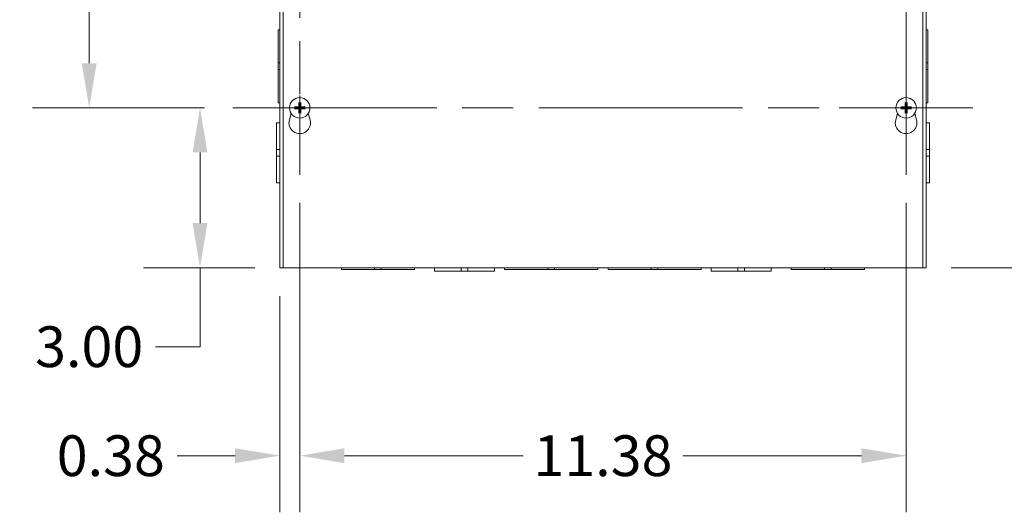
# Model space of a CAD drawing. Units: inches. Extents: x 5 to 140, y 4 to 86.
# Drawn here: x 25 to 43, y 38 to 47 of the extents above; entities that cross this region are included whole.
import ezdxf

# ---------------------------------------------------------------- set-up
doc = ezdxf.new("R2010")
doc.units = ezdxf.units.IN
doc.header["$LTSCALE"] = 8.5
doc.header["$MEASUREMENT"] = 0
doc.linetypes.add('CHAIN', pattern=[0.7087, 0.4724, -0.0591, 0.1181, -0.0591])
for name, color, linetype, lineweight in [('Center Mark (ANSI)', 7, 'Continuous', 5), ('Centerline (ANSI)', 7, 'Continuous', 5), ('Dimension (ANSI)', 7, 'Continuous', 5), ('Visible (ANSI)', 7, 'Continuous', 5)]:
    doc.layers.add(name, color=color, linetype=linetype, lineweight=lineweight)
doc.styles.add('ROMANS', font='tahoma.ttf')
doc.dimstyles.new('Default (ANSI)', dxfattribs={"dimscale": 8.5, "dimtxt": 0.09, "dimasz": 0.098425, "dimexe": 0.125, "dimexo": 0.0625, "dimgap": 0.031496, "dimtad": 0, "dimtih": 1, "dimtoh": 1, "dimrnd": 1e-08, "dimzin": 0, "dimdsep": 46, "dimtxsty": 'ROMANS', "dimcen": 0.09, "dimdle": 0.393701, "dimclrd": 256, "dimclre": 256, "dimclrt": 256, "dimadec": 0, "dimazin": 0, "dimtfac": 1.111111, "dimtofl": 0, "dimtmove": 0, "dimatfit": 3, "dimfxl": 1, "dimtolj": 1, "dimtzin": 0, "dimlwd": -1, "dimlwe": -1, "dimarcsym": 0})

# ---------------------------------------------------------------- blocks, each defined once
blk = doc.blocks.new('*D6')
at = {"layer": 'Defpoints', "color": 0, "transparency": 16777216}
for p in [(41.87, 58.204), (41.87, 42.204), (45.677, 42.204)]:
    blk.add_point(p, dxfattribs=at)
at = {"layer": 'Dimension (ANSI)', "transparency": 16777216}
for p, q in [((42.401, 58.204), (46.739, 58.204)), ((45.677, 57.368), (45.677, 52.395)), ((45.677, 43.041), (45.677, 48.5)), ((42.401, 42.204), (46.739, 42.204))]:
    blk.add_line(p, q, dxfattribs=at)
for points in [[(45.537, 57.368), (45.816, 57.368), (45.677, 58.204)], [(45.537, 43.041), (45.816, 43.041), (45.677, 42.204)]]:
    blk.add_solid(points, dxfattribs=at)
at = {"layer": 'Dimension (ANSI)', "transparency": 16777216, "insert": (45.677, 50.448), "char_height": 0.765, "attachment_point": 5, "style": 'ROMANS'}
blk.add_mtext('\\A1;16.00\\PLID\\PHEIGHT', dxfattribs=at)
blk = doc.blocks.new('*D37')
at = {"layer": 'Defpoints', "color": 0, "transparency": 16777216}
for p in [(28.928, 45.204), (28.311, 42.204), (29.87, 42.204)]:
    blk.add_point(p, dxfattribs=at)
at = {"layer": 'Dimension (ANSI)', "transparency": 16777216}
for p, q in [((28.396, 45.204), (27.248, 45.204)), ((28.311, 44.368), (28.311, 43.041)), ((29.338, 42.204), (27.248, 42.204)), ((28.311, 42.204), (28.311, 40.722)), ((28.311, 40.722), (27.474, 40.722))]:
    blk.add_line(p, q, dxfattribs=at)
for points in [[(28.171, 44.368), (28.45, 44.368), (28.311, 45.204)], [(28.171, 43.041), (28.45, 43.041), (28.311, 42.204)]]:
    blk.add_solid(points, dxfattribs=at)
at = {"layer": 'Dimension (ANSI)', "transparency": 16777216, "insert": (26.232, 40.722), "char_height": 0.765, "attachment_point": 5, "style": 'ROMANS'}
blk.add_mtext('\\A1;3.00', dxfattribs=at)
blk = doc.blocks.new('*D38')
at = {"layer": 'Defpoints', "color": 0, "transparency": 16777216}
for p in [(26.232, 55.204), (28.928, 55.204), (28.928, 45.204)]:
    blk.add_point(p, dxfattribs=at)
at = {"layer": 'Dimension (ANSI)', "transparency": 16777216}
for p, q in [((28.396, 55.204), (25.169, 55.204)), ((26.232, 54.368), (26.232, 50.87)), ((26.232, 46.041), (26.232, 49.539)), ((28.396, 45.204), (25.169, 45.204))]:
    blk.add_line(p, q, dxfattribs=at)
for points in [[(26.092, 54.368), (26.371, 54.368), (26.232, 55.204)], [(26.092, 46.041), (26.371, 46.041), (26.232, 45.204)]]:
    blk.add_solid(points, dxfattribs=at)
at = {"layer": 'Dimension (ANSI)', "transparency": 16777216, "insert": (26.232, 50.204), "char_height": 0.765, "attachment_point": 5, "style": 'ROMANS'}
blk.add_mtext('\\A1;10.00', dxfattribs=at)
blk = doc.blocks.new('*D39')
at = {"layer": 'Defpoints', "color": 0, "transparency": 16777216}
for p in [(30.182, 43.95), (29.807, 42.204), (30.182, 38.676)]:
    blk.add_point(p, dxfattribs=at)
at = {"layer": 'Dimension (ANSI)', "transparency": 16777216}
for p, q in [((30.182, 43.419), (30.182, 37.613)), ((29.807, 41.673), (29.807, 37.613)), ((28.97, 38.676), (27.885, 38.676)), ((31.019, 38.676), (31.855, 38.676))]:
    blk.add_line(p, q, dxfattribs=at)
for points in [[(28.97, 38.815), (28.97, 38.536), (29.807, 38.676)], [(31.019, 38.815), (31.019, 38.536), (30.182, 38.676)]]:
    blk.add_solid(points, dxfattribs=at)
at = {"layer": 'Dimension (ANSI)', "transparency": 16777216, "insert": (26.637, 38.676), "char_height": 0.765, "attachment_point": 5, "style": 'ROMANS'}
blk.add_mtext('\\A1;0.38', dxfattribs=at)
blk = doc.blocks.new('*D40')
at = {"layer": 'Defpoints', "color": 0, "transparency": 16777216}
for p in [(30.182, 43.95), (41.557, 43.95), (41.557, 38.676)]:
    blk.add_point(p, dxfattribs=at)
at = {"layer": 'Dimension (ANSI)', "transparency": 16777216}
for p, q in [((30.182, 43.419), (30.182, 37.613)), ((41.557, 43.419), (41.557, 37.613)), ((31.019, 38.676), (34.371, 38.676)), ((40.72, 38.676), (37.368, 38.676))]:
    blk.add_line(p, q, dxfattribs=at)
for points in [[(31.019, 38.815), (31.019, 38.536), (30.182, 38.676)], [(40.72, 38.815), (40.72, 38.536), (41.557, 38.676)]]:
    blk.add_solid(points, dxfattribs=at)
at = {"layer": 'Dimension (ANSI)', "transparency": 16777216, "insert": (35.87, 38.676), "char_height": 0.765, "attachment_point": 5, "style": 'ROMANS'}
blk.add_mtext('\\A1;11.38', dxfattribs=at)

msp = doc.modelspace()

# ---------------------------------------------------------------- linework, layer by layer
at = {"layer": 'Center Mark (ANSI)', "linetype": 'CHAIN', "ltscale": 0.163878}
for p, q in [((30.1821, 46.4589), (30.1821, 43.9499)), ((41.5571, 46.4589), (41.5571, 43.9499)), ((31.4366, 45.2044), (28.9276, 45.2044)), ((40.3026, 45.2044), (42.8116, 45.2044))]:
    msp.add_line(p, q, dxfattribs=at)
at = {"layer": 'Centerline (ANSI)', "linetype": 'CHAIN', "ltscale": 0.952448}
for p, q in [((30.1821, 56.4589), (30.1821, 43.9499)), ((41.5571, 43.9499), (41.5571, 56.4589)), ((28.9276, 45.2044), (42.8116, 45.2044))]:
    msp.add_line(p, q, dxfattribs=at)
at = {"layer": 'Visible (ANSI)'}
for p, q in [((29.8071, 42.2044), (29.8071, 58.2044)), ((29.8696, 42.2044), (29.8696, 58.2044)), ((41.8696, 58.2044), (41.8696, 42.2044)), ((41.9321, 58.2044), (41.9321, 42.2044)), ((29.7758, 46.0469), (29.7758, 46.6719)), ((29.8071, 46.6719), (29.7758, 46.6719)), ((41.9321, 46.6719), (41.9633, 46.6719)), ((41.9633, 46.6719), (41.9633, 46.0469)), ((29.7758, 46.0469), (29.7758, 45.9219)), ((29.8071, 46.0469), (29.7758, 46.0469)), ((41.9633, 46.0469), (41.9321, 46.0469)), ((41.9633, 45.9219), (41.9633, 46.0469)), ((29.7758, 45.9219), (29.8071, 45.9219)), ((29.7758, 45.2969), (29.7758, 45.9219)), ((41.9633, 45.9219), (41.9321, 45.9219)), ((41.9633, 45.9219), (41.9633, 45.2969)), ((29.8071, 45.2969), (29.7758, 45.2969)), ((30.1642, 45.2949), (30.1697, 45.2681)), ((30.1944, 45.2681), (30.2, 45.2949)), ((41.5392, 45.2949), (41.5447, 45.2681)), ((41.5694, 45.2681), (41.575, 45.2949)), ((41.9321, 45.2969), (41.9633, 45.2969)), ((29.9871, 44.9797), (30.0215, 45.0991)), ((30.1184, 45.2167), (30.0916, 45.2223)), ((30.0916, 45.1865), (30.1184, 45.192)), ((30.1697, 45.1407), (30.1642, 45.1139)), ((30.2, 45.1139), (30.1944, 45.1407)), ((30.2726, 45.2223), (30.2457, 45.2167)), ((30.2457, 45.192), (30.2726, 45.1865)), ((30.3426, 45.0991), (30.3771, 44.9797)), ((41.3621, 44.9797), (41.3965, 45.0991)), ((41.4934, 45.2167), (41.4666, 45.2223)), ((41.4666, 45.1865), (41.4934, 45.192)), ((41.5447, 45.1407), (41.5392, 45.1139)), ((41.575, 45.1139), (41.5694, 45.1407)), ((41.6476, 45.2223), (41.6207, 45.2167)), ((41.6207, 45.192), (41.6476, 45.1865)), ((41.7176, 45.0991), (41.7521, 44.9797)), ((29.7446, 44.422), (29.7446, 44.9219)), ((29.8071, 44.9219), (29.7446, 44.9219)), ((41.9321, 44.9219), (41.9946, 44.9219)), ((41.9946, 44.9219), (41.9946, 44.4219)), ((29.7446, 44.422), (29.7446, 44.2968)), ((29.8071, 44.422), (29.7446, 44.422)), ((41.9321, 44.4219), (41.9946, 44.4219)), ((41.9946, 44.2969), (41.9946, 44.4219)), ((29.8071, 44.2968), (29.7446, 44.2968)), ((29.7446, 43.7969), (29.7446, 44.2968)), ((41.9321, 44.2969), (41.9946, 44.2969)), ((41.9946, 44.2969), (41.9946, 43.7969)), ((29.8071, 43.7969), (29.7446, 43.7969)), ((41.9321, 43.7969), (41.9946, 43.7969)), ((29.8071, 42.2044), (29.8696, 42.2044)), ((41.8696, 42.2044), (29.8696, 42.2044)), ((30.9621, 42.2044), (30.9621, 42.1731)), ((31.587, 42.1731), (30.9621, 42.1731)), ((31.587, 42.1731), (31.587, 42.2044)), ((31.587, 42.1731), (31.712, 42.1731)), ((31.712, 42.1731), (31.712, 42.2044)), ((32.3371, 42.1731), (31.712, 42.1731)), ((32.3371, 42.2044), (32.3371, 42.1731)), ((32.7121, 42.2044), (32.7121, 42.1419)), ((33.212, 42.1419), (32.7121, 42.1419)), ((33.212, 42.2044), (33.212, 42.1419)), ((33.212, 42.1419), (33.337, 42.1419)), ((33.337, 42.2044), (33.337, 42.1419)), ((33.8371, 42.1419), (33.337, 42.1419)), ((33.8371, 42.2044), (33.8371, 42.1419)), ((34.0246, 42.2044), (34.0246, 42.1731)), ((34.837, 42.1731), (34.0246, 42.1731)), ((34.837, 42.1731), (34.837, 42.2044)), ((34.837, 42.1731), (34.962, 42.1731)), ((34.962, 42.1731), (34.962, 42.2044)), ((35.7746, 42.1731), (34.962, 42.1731)), ((35.7746, 42.2044), (35.7746, 42.1731)), ((35.9646, 42.2044), (35.9646, 42.1731)), ((36.777, 42.1731), (35.9646, 42.1731)), ((36.777, 42.1731), (36.777, 42.2044)), ((36.777, 42.1731), (36.902, 42.1731)), ((36.902, 42.1731), (36.902, 42.2044)), ((37.7146, 42.1731), (36.902, 42.1731)), ((37.7146, 42.2044), (37.7146, 42.1731)), ((37.9021, 42.2044), (37.9021, 42.1419)), ((38.402, 42.1419), (37.9021, 42.1419)), ((38.402, 42.2044), (38.402, 42.1419)), ((38.402, 42.1419), (38.527, 42.1419)), ((38.527, 42.2044), (38.527, 42.1419)), ((39.0271, 42.1419), (38.527, 42.1419)), ((39.0271, 42.2044), (39.0271, 42.1419)), ((39.4021, 42.2044), (39.4021, 42.1731)), ((40.027, 42.1731), (39.4021, 42.1731)), ((40.027, 42.1731), (40.027, 42.2044)), ((40.027, 42.1731), (40.152, 42.1731)), ((40.152, 42.1731), (40.152, 42.2044)), ((40.7771, 42.1731), (40.152, 42.1731)), ((40.7771, 42.2044), (40.7771, 42.1731)), ((41.8696, 42.2044), (41.9321, 42.2044))]:
    msp.add_line(p, q, dxfattribs=at)
for centre in [(30.1821, 45.2044), (41.5571, 45.2044)]:
    msp.add_circle(centre, 0.192, dxfattribs=at)
for centre, radius, start, end in [((30.1821, 45.2044), 0.0649, 79.02212, 100.97788), ((41.5571, 45.2044), 0.0649, 79.02212, 100.97788), ((30.1821, 45.2044), 0.0649, 169.02212, 190.97788), ((30.1821, 45.2044), 0.0649, 259.02212, 280.97788), ((30.1821, 45.2044), 0.0649, 349.02212, 10.97788), ((41.5571, 45.2044), 0.0649, 169.02212, 190.97788), ((41.5571, 45.2044), 0.0649, 259.02212, 280.97788), ((41.5571, 45.2044), 0.0649, 349.02212, 10.97788), ((30.1821, 44.9234), 0.203, 163.88417, 16.11583), ((41.5571, 44.9234), 0.203, 163.88417, 16.11583)]:
    msp.add_arc(centre, radius, start, end, dxfattribs=at)
for centre, major_axis, start_param, end_param in [((30.1867, 45.2045), (0.0071, -0.2539), 4.3004343, 4.5850223), ((30.1775, 45.2045), (0.0071, 0.2539), 4.8397556, 5.1243436), ((41.5617, 45.2045), (0.0071, -0.2539), 4.3004343, 4.5850223), ((41.5525, 45.2045), (0.0071, 0.2539), 4.8397556, 5.1243436), ((30.1819, 45.1998), (-0.2539, 0.0071), 4.8397556, 5.1243436), ((30.1819, 45.209), (0.2539, 0.0071), 4.3004343, 4.5850223), ((30.1867, 45.2043), (-0.0071, -0.2539), 4.8397556, 5.1243436), ((30.1775, 45.2043), (-0.0071, 0.2539), 4.3004343, 4.5850223), ((30.1822, 45.1998), (-0.2539, -0.0071), 4.3004343, 4.5850223), ((30.1822, 45.209), (0.2539, -0.0071), 4.8397556, 5.1243436), ((41.5569, 45.1998), (-0.2539, 0.0071), 4.8397556, 5.1243436), ((41.5569, 45.209), (0.2539, 0.0071), 4.3004343, 4.5850223), ((41.5617, 45.2043), (-0.0071, -0.2539), 4.8397556, 5.1243436), ((41.5525, 45.2043), (-0.0071, 0.2539), 4.3004343, 4.5850223), ((41.5572, 45.1998), (-0.2539, -0.0071), 4.3004343, 4.5850223), ((41.5572, 45.209), (0.2539, -0.0071), 4.8397556, 5.1243436)]:
    msp.add_ellipse(centre, major_axis=major_axis, ratio=0.0871557, start_param=start_param, end_param=end_param, dxfattribs=at)
for points, knots in [([(30.1642, 45.2949), (30.1641, 45.2953), (30.164, 45.2958), (30.1639, 45.2971), (30.1638, 45.2981), (30.1636, 45.3), (30.1636, 45.3012), (30.1635, 45.3033), (30.1635, 45.3045), (30.1635, 45.3055), (30.1635, 45.3055), (30.1635, 45.3056)], [0.071294921, 0.071294921, 0.071294921, 0.071294921, 0.077560442, 0.077560442, 0.085300086, 0.085300086, 0.09312997, 0.09312997, 0.100965709, 0.100965709, 0.101461337, 0.101461337, 0.101461337, 0.101461337]), ([(30.2006, 45.3056), (30.2006, 45.3055), (30.2006, 45.3055), (30.2006, 45.3045), (30.2006, 45.3033), (30.2006, 45.3012), (30.2005, 45.3), (30.2004, 45.2981), (30.2003, 45.2971), (30.2001, 45.2958), (30.2001, 45.2953), (30.2, 45.2949)], [0.022881642, 0.022881642, 0.022881642, 0.022881642, 0.02337727, 0.02337727, 0.03121301, 0.03121301, 0.039042894, 0.039042894, 0.046782537, 0.046782537, 0.053048058, 0.053048058, 0.053048058, 0.053048058]), ([(41.5392, 45.2949), (41.5391, 45.2953), (41.539, 45.2958), (41.5389, 45.2971), (41.5388, 45.2981), (41.5386, 45.3), (41.5386, 45.3012), (41.5385, 45.3033), (41.5385, 45.3045), (41.5385, 45.3055), (41.5385, 45.3055), (41.5385, 45.3056)], [0.071294921, 0.071294921, 0.071294921, 0.071294921, 0.077560442, 0.077560442, 0.085300086, 0.085300086, 0.09312997, 0.09312997, 0.100965709, 0.100965709, 0.101461337, 0.101461337, 0.101461337, 0.101461337]), ([(41.5756, 45.3056), (41.5756, 45.3055), (41.5756, 45.3055), (41.5756, 45.3045), (41.5756, 45.3033), (41.5756, 45.3012), (41.5755, 45.3), (41.5754, 45.2981), (41.5753, 45.2971), (41.5751, 45.2958), (41.5751, 45.2953), (41.575, 45.2949)], [0.022881642, 0.022881642, 0.022881642, 0.022881642, 0.02337727, 0.02337727, 0.03121301, 0.03121301, 0.039042894, 0.039042894, 0.046782537, 0.046782537, 0.053048058, 0.053048058, 0.053048058, 0.053048058]), ([(30.0809, 45.2229), (30.0809, 45.2229), (30.081, 45.2229), (30.082, 45.223), (30.0832, 45.2229), (30.0853, 45.2229), (30.0865, 45.2228), (30.0884, 45.2227), (30.0894, 45.2226), (30.0907, 45.2225), (30.0912, 45.2224), (30.0916, 45.2223)], [0.022881642, 0.022881642, 0.022881642, 0.022881642, 0.02337727, 0.02337727, 0.03121301, 0.03121301, 0.039042894, 0.039042894, 0.046782537, 0.046782537, 0.053048058, 0.053048058, 0.053048058, 0.053048058]), ([(30.0916, 45.1865), (30.0912, 45.1864), (30.0907, 45.1863), (30.0894, 45.1862), (30.0884, 45.1861), (30.0865, 45.186), (30.0853, 45.1859), (30.0832, 45.1859), (30.082, 45.1858), (30.081, 45.1859), (30.0809, 45.1859), (30.0809, 45.1859)], [0.071294921, 0.071294921, 0.071294921, 0.071294921, 0.077560442, 0.077560442, 0.085300086, 0.085300086, 0.09312997, 0.09312997, 0.100965709, 0.100965709, 0.101461337, 0.101461337, 0.101461337, 0.101461337]), ([(30.1721, 45.2364), (30.1722, 45.234), (30.172, 45.2315), (30.171, 45.2278), (30.1703, 45.2261), (30.1685, 45.223), (30.1674, 45.2215), (30.165, 45.2191), (30.1635, 45.2179), (30.1603, 45.2162), (30.1587, 45.2155), (30.1549, 45.2145), (30.1525, 45.2142), (30.1501, 45.2144)], [0.235993279, 0.235993279, 0.235993279, 0.235993279, 0.254932899, 0.254932899, 0.268112657, 0.268112657, 0.281292415, 0.281292415, 0.294472173, 0.294472173, 0.307651932, 0.307651932, 0.326591552, 0.326591552, 0.326591552, 0.326591552]), ([(30.1501, 45.1944), (30.1525, 45.1946), (30.1549, 45.1943), (30.1587, 45.1933), (30.1603, 45.1926), (30.1635, 45.1909), (30.165, 45.1897), (30.1674, 45.1873), (30.1685, 45.1858), (30.1703, 45.1827), (30.171, 45.181), (30.172, 45.1773), (30.1722, 45.1748), (30.1721, 45.1724)], [0.235993279, 0.235993279, 0.235993279, 0.235993279, 0.254932899, 0.254932899, 0.268112657, 0.268112657, 0.281292415, 0.281292415, 0.294472173, 0.294472173, 0.307651932, 0.307651932, 0.326591552, 0.326591552, 0.326591552, 0.326591552]), ([(30.1638, 45.2362), (30.1638, 45.2345), (30.1635, 45.2328), (30.1623, 45.2295), (30.1613, 45.228), (30.159, 45.2256), (30.1576, 45.2246), (30.1544, 45.2231), (30.1527, 45.2227), (30.1508, 45.2227), (30.1506, 45.2227), (30.1503, 45.2227)], [0, 0, 0, 0, 0.012558434, 0.012558434, 0.025116869, 0.025116869, 0.037659124, 0.037659124, 0.050201379, 0.050201379, 0.052067488, 0.052067488, 0.052067488, 0.052067488]), ([(30.1503, 45.1861), (30.152, 45.1862), (30.1537, 45.1859), (30.157, 45.1846), (30.1585, 45.1836), (30.1609, 45.1814), (30.1619, 45.1799), (30.1633, 45.1767), (30.1637, 45.175), (30.1638, 45.1731), (30.1638, 45.1729), (30.1638, 45.1726)], [0, 0, 0, 0, 0.012558434, 0.012558434, 0.025116869, 0.025116869, 0.037659124, 0.037659124, 0.050201379, 0.050201379, 0.052067475, 0.052067475, 0.052067475, 0.052067475]), ([(30.1635, 45.1032), (30.1635, 45.1033), (30.1635, 45.1033), (30.1635, 45.1043), (30.1635, 45.1055), (30.1636, 45.1076), (30.1636, 45.1088), (30.1638, 45.1107), (30.1639, 45.1117), (30.164, 45.113), (30.1641, 45.1135), (30.1642, 45.1139)], [0.022881642, 0.022881642, 0.022881642, 0.022881642, 0.02337727, 0.02337727, 0.03121301, 0.03121301, 0.039042894, 0.039042894, 0.046782537, 0.046782537, 0.053048058, 0.053048058, 0.053048058, 0.053048058]), ([(30.2141, 45.2144), (30.2117, 45.2142), (30.2092, 45.2145), (30.2055, 45.2155), (30.2038, 45.2162), (30.2007, 45.2179), (30.1992, 45.2191), (30.1968, 45.2215), (30.1956, 45.223), (30.1938, 45.2261), (30.1932, 45.2278), (30.1922, 45.2315), (30.1919, 45.234), (30.1921, 45.2364)], [0.235993279, 0.235993279, 0.235993279, 0.235993279, 0.254932899, 0.254932899, 0.268112657, 0.268112657, 0.281292415, 0.281292415, 0.294472173, 0.294472173, 0.307651932, 0.307651932, 0.326591552, 0.326591552, 0.326591552, 0.326591552]), ([(30.1921, 45.1724), (30.1919, 45.1748), (30.1922, 45.1773), (30.1932, 45.181), (30.1938, 45.1827), (30.1956, 45.1858), (30.1968, 45.1873), (30.1992, 45.1897), (30.2007, 45.1909), (30.2038, 45.1926), (30.2055, 45.1933), (30.2092, 45.1943), (30.2117, 45.1946), (30.2141, 45.1944)], [0.235993279, 0.235993279, 0.235993279, 0.235993279, 0.254932899, 0.254932899, 0.268112657, 0.268112657, 0.281292415, 0.281292415, 0.294472173, 0.294472173, 0.307651932, 0.307651932, 0.326591552, 0.326591552, 0.326591552, 0.326591552]), ([(30.2, 45.1139), (30.2001, 45.1135), (30.2001, 45.113), (30.2003, 45.1117), (30.2004, 45.1107), (30.2005, 45.1088), (30.2006, 45.1076), (30.2006, 45.1055), (30.2006, 45.1043), (30.2006, 45.1033), (30.2006, 45.1033), (30.2006, 45.1032)], [0.071294921, 0.071294921, 0.071294921, 0.071294921, 0.077560442, 0.077560442, 0.085300086, 0.085300086, 0.09312997, 0.09312997, 0.100965709, 0.100965709, 0.101461337, 0.101461337, 0.101461337, 0.101461337]), ([(30.2138, 45.2227), (30.2122, 45.2226), (30.2104, 45.2229), (30.2072, 45.2242), (30.2057, 45.2252), (30.2033, 45.2274), (30.2022, 45.2289), (30.2008, 45.2321), (30.2004, 45.2338), (30.2003, 45.2357), (30.2003, 45.2359), (30.2003, 45.2362)], [0, 0, 0, 0, 0.012558434, 0.012558434, 0.025116869, 0.025116869, 0.037659124, 0.037659124, 0.050201379, 0.050201379, 0.052067475, 0.052067475, 0.052067475, 0.052067475]), ([(30.2003, 45.1726), (30.2003, 45.1743), (30.2006, 45.176), (30.2019, 45.1793), (30.2028, 45.1808), (30.2051, 45.1832), (30.2065, 45.1842), (30.2097, 45.1857), (30.2115, 45.1861), (30.2133, 45.1861), (30.2136, 45.1861), (30.2138, 45.1861)], [0, 0, 0, 0, 0.01255561, 0.01255561, 0.02511122, 0.02511122, 0.037656299, 0.037656299, 0.050201379, 0.050201379, 0.052067475, 0.052067475, 0.052067475, 0.052067475]), ([(30.2726, 45.2223), (30.2729, 45.2224), (30.2735, 45.2225), (30.2748, 45.2226), (30.2758, 45.2227), (30.2777, 45.2228), (30.2789, 45.2229), (30.2809, 45.2229), (30.2821, 45.223), (30.2832, 45.2229), (30.2832, 45.2229), (30.2833, 45.2229)], [0.071294921, 0.071294921, 0.071294921, 0.071294921, 0.077560442, 0.077560442, 0.085300086, 0.085300086, 0.09312997, 0.09312997, 0.100965709, 0.100965709, 0.101461337, 0.101461337, 0.101461337, 0.101461337]), ([(30.2833, 45.1859), (30.2832, 45.1859), (30.2832, 45.1859), (30.2821, 45.1858), (30.2809, 45.1859), (30.2789, 45.1859), (30.2777, 45.186), (30.2758, 45.1861), (30.2748, 45.1862), (30.2735, 45.1863), (30.2729, 45.1864), (30.2726, 45.1865)], [0.022881642, 0.022881642, 0.022881642, 0.022881642, 0.02337727, 0.02337727, 0.03121301, 0.03121301, 0.039042894, 0.039042894, 0.046782537, 0.046782537, 0.053048058, 0.053048058, 0.053048058, 0.053048058]), ([(41.4559, 45.2229), (41.4559, 45.2229), (41.456, 45.2229), (41.457, 45.223), (41.4582, 45.2229), (41.4603, 45.2229), (41.4615, 45.2228), (41.4634, 45.2227), (41.4644, 45.2226), (41.4657, 45.2225), (41.4662, 45.2224), (41.4666, 45.2223)], [0.022881642, 0.022881642, 0.022881642, 0.022881642, 0.02337727, 0.02337727, 0.03121301, 0.03121301, 0.039042894, 0.039042894, 0.046782537, 0.046782537, 0.053048058, 0.053048058, 0.053048058, 0.053048058]), ([(41.4666, 45.1865), (41.4662, 45.1864), (41.4657, 45.1863), (41.4644, 45.1862), (41.4634, 45.1861), (41.4615, 45.186), (41.4603, 45.1859), (41.4582, 45.1859), (41.457, 45.1858), (41.456, 45.1859), (41.4559, 45.1859), (41.4559, 45.1859)], [0.071294921, 0.071294921, 0.071294921, 0.071294921, 0.077560442, 0.077560442, 0.085300086, 0.085300086, 0.09312997, 0.09312997, 0.100965709, 0.100965709, 0.101461337, 0.101461337, 0.101461337, 0.101461337]), ([(41.5471, 45.2364), (41.5472, 45.234), (41.547, 45.2315), (41.546, 45.2278), (41.5453, 45.2261), (41.5435, 45.223), (41.5424, 45.2215), (41.54, 45.2191), (41.5385, 45.2179), (41.5353, 45.2162), (41.5337, 45.2155), (41.5299, 45.2145), (41.5275, 45.2142), (41.5251, 45.2144)], [0.235993279, 0.235993279, 0.235993279, 0.235993279, 0.254932899, 0.254932899, 0.268112657, 0.268112657, 0.281292415, 0.281292415, 0.294472173, 0.294472173, 0.307651932, 0.307651932, 0.326591552, 0.326591552, 0.326591552, 0.326591552]), ([(41.5251, 45.1944), (41.5275, 45.1946), (41.5299, 45.1943), (41.5337, 45.1933), (41.5353, 45.1926), (41.5385, 45.1909), (41.54, 45.1897), (41.5424, 45.1873), (41.5435, 45.1858), (41.5453, 45.1827), (41.546, 45.181), (41.547, 45.1773), (41.5472, 45.1748), (41.5471, 45.1724)], [0.235993279, 0.235993279, 0.235993279, 0.235993279, 0.254932899, 0.254932899, 0.268112657, 0.268112657, 0.281292415, 0.281292415, 0.294472173, 0.294472173, 0.307651932, 0.307651932, 0.326591552, 0.326591552, 0.326591552, 0.326591552]), ([(41.5388, 45.2362), (41.5388, 45.2345), (41.5385, 45.2328), (41.5373, 45.2295), (41.5363, 45.228), (41.534, 45.2256), (41.5326, 45.2246), (41.5294, 45.2231), (41.5277, 45.2227), (41.5258, 45.2227), (41.5256, 45.2227), (41.5253, 45.2227)], [0, 0, 0, 0, 0.012558434, 0.012558434, 0.025116869, 0.025116869, 0.037659124, 0.037659124, 0.050201379, 0.050201379, 0.052067488, 0.052067488, 0.052067488, 0.052067488]), ([(41.5253, 45.1861), (41.527, 45.1862), (41.5287, 45.1859), (41.532, 45.1846), (41.5335, 45.1836), (41.5359, 45.1814), (41.5369, 45.1799), (41.5383, 45.1767), (41.5387, 45.175), (41.5388, 45.1731), (41.5388, 45.1729), (41.5388, 45.1726)], [0, 0, 0, 0, 0.012558434, 0.012558434, 0.025116869, 0.025116869, 0.037659124, 0.037659124, 0.050201379, 0.050201379, 0.052067475, 0.052067475, 0.052067475, 0.052067475]), ([(41.5385, 45.1032), (41.5385, 45.1033), (41.5385, 45.1033), (41.5385, 45.1043), (41.5385, 45.1055), (41.5386, 45.1076), (41.5386, 45.1088), (41.5388, 45.1107), (41.5389, 45.1117), (41.539, 45.113), (41.5391, 45.1135), (41.5392, 45.1139)], [0.022881642, 0.022881642, 0.022881642, 0.022881642, 0.02337727, 0.02337727, 0.03121301, 0.03121301, 0.039042894, 0.039042894, 0.046782537, 0.046782537, 0.053048058, 0.053048058, 0.053048058, 0.053048058]), ([(41.5891, 45.2144), (41.5867, 45.2142), (41.5842, 45.2145), (41.5805, 45.2155), (41.5788, 45.2162), (41.5757, 45.2179), (41.5742, 45.2191), (41.5718, 45.2215), (41.5706, 45.223), (41.5688, 45.2261), (41.5682, 45.2278), (41.5672, 45.2315), (41.5669, 45.234), (41.5671, 45.2364)], [0.235993279, 0.235993279, 0.235993279, 0.235993279, 0.254932899, 0.254932899, 0.268112657, 0.268112657, 0.281292415, 0.281292415, 0.294472173, 0.294472173, 0.307651932, 0.307651932, 0.326591552, 0.326591552, 0.326591552, 0.326591552]), ([(41.5671, 45.1724), (41.5669, 45.1748), (41.5672, 45.1773), (41.5682, 45.181), (41.5688, 45.1827), (41.5706, 45.1858), (41.5718, 45.1873), (41.5742, 45.1897), (41.5757, 45.1909), (41.5788, 45.1926), (41.5805, 45.1933), (41.5842, 45.1943), (41.5867, 45.1946), (41.5891, 45.1944)], [0.235993279, 0.235993279, 0.235993279, 0.235993279, 0.254932899, 0.254932899, 0.268112657, 0.268112657, 0.281292415, 0.281292415, 0.294472173, 0.294472173, 0.307651932, 0.307651932, 0.326591552, 0.326591552, 0.326591552, 0.326591552]), ([(41.575, 45.1139), (41.5751, 45.1135), (41.5751, 45.113), (41.5753, 45.1117), (41.5754, 45.1107), (41.5755, 45.1088), (41.5756, 45.1076), (41.5756, 45.1055), (41.5756, 45.1043), (41.5756, 45.1033), (41.5756, 45.1033), (41.5756, 45.1032)], [0.071294921, 0.071294921, 0.071294921, 0.071294921, 0.077560442, 0.077560442, 0.085300086, 0.085300086, 0.09312997, 0.09312997, 0.100965709, 0.100965709, 0.101461337, 0.101461337, 0.101461337, 0.101461337]), ([(41.5888, 45.2227), (41.5872, 45.2226), (41.5854, 45.2229), (41.5822, 45.2242), (41.5807, 45.2252), (41.5783, 45.2274), (41.5772, 45.2289), (41.5758, 45.2321), (41.5754, 45.2338), (41.5753, 45.2357), (41.5753, 45.2359), (41.5753, 45.2362)], [0, 0, 0, 0, 0.012558434, 0.012558434, 0.025116869, 0.025116869, 0.037659124, 0.037659124, 0.050201379, 0.050201379, 0.052067475, 0.052067475, 0.052067475, 0.052067475]), ([(41.5753, 45.1726), (41.5753, 45.1743), (41.5756, 45.176), (41.5769, 45.1793), (41.5778, 45.1808), (41.5801, 45.1832), (41.5815, 45.1842), (41.5847, 45.1857), (41.5865, 45.1861), (41.5883, 45.1861), (41.5886, 45.1861), (41.5888, 45.1861)], [0, 0, 0, 0, 0.01255561, 0.01255561, 0.02511122, 0.02511122, 0.037656299, 0.037656299, 0.050201379, 0.050201379, 0.052067475, 0.052067475, 0.052067475, 0.052067475]), ([(41.6476, 45.2223), (41.6479, 45.2224), (41.6485, 45.2225), (41.6498, 45.2226), (41.6508, 45.2227), (41.6527, 45.2228), (41.6539, 45.2229), (41.6559, 45.2229), (41.6571, 45.223), (41.6582, 45.2229), (41.6582, 45.2229), (41.6583, 45.2229)], [0.071294921, 0.071294921, 0.071294921, 0.071294921, 0.077560442, 0.077560442, 0.085300086, 0.085300086, 0.09312997, 0.09312997, 0.100965709, 0.100965709, 0.101461337, 0.101461337, 0.101461337, 0.101461337]), ([(41.6583, 45.1859), (41.6582, 45.1859), (41.6582, 45.1859), (41.6571, 45.1858), (41.6559, 45.1859), (41.6539, 45.1859), (41.6527, 45.186), (41.6508, 45.1861), (41.6498, 45.1862), (41.6485, 45.1863), (41.6479, 45.1864), (41.6476, 45.1865)], [0.022881642, 0.022881642, 0.022881642, 0.022881642, 0.02337727, 0.02337727, 0.03121301, 0.03121301, 0.039042894, 0.039042894, 0.046782537, 0.046782537, 0.053048058, 0.053048058, 0.053048058, 0.053048058])]:
    msp.add_open_spline(points, degree=3, knots=knots, dxfattribs=at)
for points, weights in [([(30.1697, 45.2681), (30.1713, 45.2471), (30.1721, 45.2364)], [1, 1.40669277209, 1.76946736615]), ([(30.1921, 45.2364), (30.1929, 45.2471), (30.1944, 45.2681)], [1.76946736615, 1.40669277209, 1]), ([(41.5447, 45.2681), (41.5463, 45.2471), (41.5471, 45.2364)], [1, 1.40669277209, 1.76946736615]), ([(41.5671, 45.2364), (41.5679, 45.2471), (41.5694, 45.2681)], [1.76946736615, 1.40669277209, 1]), ([(30.1501, 45.2144), (30.1393, 45.2152), (30.1184, 45.2167)], [1.76946736615, 1.40669277209, 1]), ([(30.1184, 45.192), (30.1393, 45.1936), (30.1501, 45.1944)], [1, 1.40669277209, 1.76946736615]), ([(30.1721, 45.1724), (30.1713, 45.1617), (30.1697, 45.1407)], [1.76946736615, 1.40669277209, 1]), ([(30.1944, 45.1407), (30.1929, 45.1617), (30.1921, 45.1724)], [1, 1.40669277209, 1.76946736615]), ([(30.2457, 45.2167), (30.2248, 45.2152), (30.2141, 45.2144)], [1, 1.40669277209, 1.76946736615]), ([(30.2141, 45.1944), (30.2248, 45.1936), (30.2457, 45.192)], [1.76946736615, 1.40669277209, 1]), ([(41.5251, 45.2144), (41.5143, 45.2152), (41.4934, 45.2167)], [1.76946736615, 1.40669277209, 1]), ([(41.4934, 45.192), (41.5143, 45.1936), (41.5251, 45.1944)], [1, 1.40669277209, 1.76946736615]), ([(41.5471, 45.1724), (41.5463, 45.1617), (41.5447, 45.1407)], [1.76946736615, 1.40669277209, 1]), ([(41.5694, 45.1407), (41.5679, 45.1617), (41.5671, 45.1724)], [1, 1.40669277209, 1.76946736615]), ([(41.6207, 45.2167), (41.5998, 45.2152), (41.5891, 45.2144)], [1, 1.40669277209, 1.76946736615]), ([(41.5891, 45.1944), (41.5998, 45.1936), (41.6207, 45.192)], [1.76946736615, 1.40669277209, 1])]:
    msp.add_rational_spline(points, weights, degree=2, dxfattribs=at)

# ---------------------------------------------------------------- dimensions: what is measured, and where the dimension line sits
at = {"layer": 'Dimension (ANSI)'}
dim = msp.add_linear_dim(base=(45.6766, 42.2044), p1=(41.8696, 58.2044), p2=(41.8696, 42.2044), angle=270, text='<>\\PLID\\PHEIGHT', dimstyle='Default (ANSI)', override={"dimdec": 2, "dimtp": 0, "dimtm": 0, "dimtdec": 2, "dimatfit": 1}, dxfattribs=at)
dim.commit()
dim.dimension.update_dxf_attribs({"geometry": '*D6', "text_midpoint": (45.6766, 50.4477), "dimtype": 160})
for base, p1, p2, angle, override, picture, middle in [((26.2317, 55.2044), (28.9276, 45.2044), (28.9276, 55.2044), 90, {"dimdec": 2, "dimtp": 0, "dimtm": 0, "dimtdec": 2, "dimatfit": 1}, '*D38', (26.2317, 50.2044)), ((28.3106, 42.2044), (28.9276, 45.2044), (29.8696, 42.2044), 90, {"dimdec": 2, "dimtp": 0, "dimtm": 0, "dimtdec": 2, "dimatfit": 2}, '*D37', (26.2317, 40.7218)), ((41.5570749386, 38.6757252087), (30.1820749386, 43.9498987818), (41.5570749386, 43.9498987818), 180, {"dimtih": 0, "dimtoh": 0, "dimdec": 2, "dimtp": 0, "dimtm": 0, "dimtdec": 2, "dimatfit": 1}, '*D40', (35.8695749386, 38.6757252087))]:
    dim = msp.add_linear_dim(base=base, p1=p1, p2=p2, angle=angle, dimstyle='Default (ANSI)', override=override, dxfattribs=at)
    dim.commit()
    dim.dimension.update_dxf_attribs({"geometry": picture, "text_midpoint": middle, "dimtype": 160})
dim = msp.add_linear_dim(base=(30.1820749386, 38.6757252087), p1=(29.8070749386, 42.2043987818), p2=(30.1820749386, 43.9498987818), dimstyle='Default (ANSI)', override={"dimtih": 0, "dimtoh": 0, "dimdec": 2, "dimtp": 0, "dimtm": 0, "dimtdec": 2, "dimatfit": 1}, dxfattribs=at)
dim.commit()
dim.dimension.update_dxf_attribs({"geometry": '*D39', "text_midpoint": (26.6366913545, 38.6757252087), "dimtype": 160})

doc.saveas('drawing.dxf')
